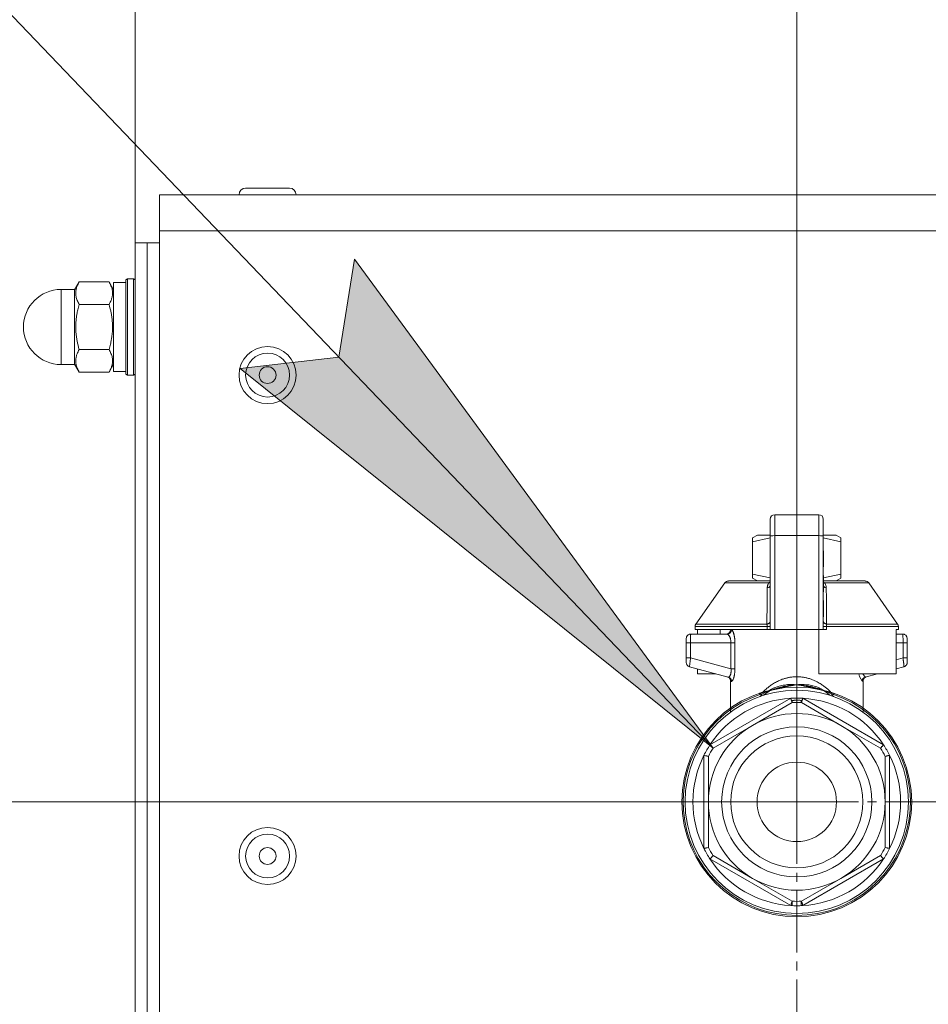
# Model space of a CAD drawing. Units: millimetres. Extents: x 0 to 8733, y -3 to 5940.
# Drawn here: x 3850 to 4001, y 4967 to 5131 of the extents above; entities that cross this region are included whole.
import ezdxf

# ---------------------------------------------------------------- set-up
doc = ezdxf.new("R2010")
doc.units = ezdxf.units.MM
doc.linetypes.add('K5LT_AXLED', pattern=[14.775, 10.275, -1.5, 1.5, -1.5])
doc.linetypes.add('K5LT_THIN', pattern=[0])
for name, color, linetype, true_color in [('DIM', 6, 'Continuous', 0xff00ff), ('FOR', 7, 'Continuous', 0xffffff), ('OSI', 2, 'Continuous', 0xffff00), ('R', 1, 'Continuous', 0xff0000), ('WELDING', 7, 'Continuous', 0xffffff)]:
    doc.layers.add(name, color=color, linetype=linetype, true_color=true_color)

msp = doc.modelspace()

# ---------------------------------------------------------------- hatches: boundary and pattern name
at = {"layer": 'FOR'}
msp.add_hatch(color=7, dxfattribs=at).paths.add_polyline_path([(3964.83, 5009.9), (3905.2, 5091.25), (3902.6, 5074.92), (3886.18, 5073.04)])

# ---------------------------------------------------------------- linework, layer by layer
at = {"layer": 'DIM', "color": 7, "linetype": 'K5LT_THIN', "lineweight": 18}
for p, q in [((3868.74, 5093.96), (3868.74, 5449.96)), ((3978.74, 5000.96), (3978.74, 5449.96)), ((3978.74, 5000.96), (3203.82, 5000.96))]:
    msp.add_line(p, q, dxfattribs=at)
at = {"layer": 'FOR', "color": 7, "linetype": 'K5LT_THIN', "lineweight": 18}
for p, q in [((3581.94, 5409.96), (3964.83, 5009.9)), ((3902.6, 5074.92), (3905.2, 5091.25)), ((3905.2, 5091.25), (3964.83, 5009.9)), ((3886.18, 5073.04), (3902.6, 5074.92)), ((3964.83, 5009.9), (3886.18, 5073.04))]:
    msp.add_line(p, q, dxfattribs=at)
at = {"layer": 'OSI', "color": 30, "linetype": 'K5LT_AXLED', "lineweight": 18, "true_color": 0xff8000}
for q in [(3978.74, 5060.07), (3919.63, 5000.96), (3978.74, 4941.85), (4037.85, 5000.96)]:
    msp.add_line((3978.74, 5000.96), q, dxfattribs=at)
at = {"layer": 'R', "color": 7, "linetype": 'K5LT_THIN', "lineweight": 18}
for p, q in [((3894.39, 5103.06), (3887.09, 5103.06)), ((3872.74, 5101.96), (4552.74, 5101.96)), ((3872.74, 5101.96), (3872.74, 5095.96)), ((3872.74, 5095.96), (3872.74, 4801.96)), ((3872.74, 5095.96), (4552.74, 5095.96)), ((3868.74, 5093.96), (3868.74, 4805.96)), ((3868.74, 5093.96), (3870.74, 5093.96)), ((3870.74, 5093.96), (3870.74, 4805.96)), ((3870.74, 4805.96), (3870.74, 5093.96)), ((3872.74, 5093.96), (3870.74, 5093.96)), ((3858.64, 5086.13), (3859.41, 5087.46)), ((3864.38, 5087.46), (3859.41, 5087.46)), ((3865.14, 5086.13), (3864.38, 5087.46)), ((3865.14, 5087.36), (3865.14, 5072.56)), ((3865.14, 5087.36), (3867.14, 5087.36)), ((3867.44, 5087.96), (3867.14, 5087.79)), ((3867.14, 5087.79), (3867.14, 5079.96)), ((3867.44, 5087.96), (3868.44, 5087.96)), ((3867.44, 5087.96), (3867.44, 5079.96)), ((3868.44, 5087.96), (3868.74, 5087.79)), ((3868.44, 5087.96), (3868.44, 5079.96)), ((3858.64, 5086.21), (3856.39, 5086.21)), ((3856.39, 5073.71), (3856.39, 5086.21)), ((3858.64, 5073.71), (3858.64, 5086.21)), ((3864.38, 5083.71), (3859.41, 5083.71)), ((3867.14, 5079.96), (3867.14, 5072.13)), ((3867.44, 5079.96), (3867.44, 5071.96)), ((3868.44, 5079.96), (3868.44, 5071.96)), ((3864.38, 5076.21), (3859.41, 5076.21)), ((3858.64, 5073.71), (3856.39, 5073.71)), ((3858.64, 5073.78), (3859.41, 5072.45)), ((3865.14, 5073.78), (3864.38, 5072.45)), ((3865.14, 5072.56), (3867.14, 5072.56)), ((3864.38, 5072.45), (3859.41, 5072.45)), ((3867.44, 5071.96), (3867.14, 5072.13)), ((3867.44, 5071.96), (3868.44, 5071.96)), ((3868.44, 5071.96), (3868.74, 5072.13)), ((3974.33, 5045.21), (3974.33, 5048)), ((3975.07, 5048.73), (3982.42, 5048.73)), ((3975.07, 5048.73), (3975.07, 5045.25)), ((3982.42, 5048.73), (3982.42, 5045.25)), ((3983.15, 5048), (3983.15, 5045.21)), ((3974.33, 5047.78), (3974.33, 5046.53)), ((3971.39, 5044.89), (3972.2, 5045.35)), ((3971.39, 5044.23), (3971.39, 5044.89)), ((3974.33, 5045.35), (3972.2, 5045.35)), ((3974.33, 5045.21), (3974.33, 5029.62)), ((3982.42, 5045.25), (3975.07, 5045.25)), ((3975.07, 5045.25), (3975.07, 5029.62)), ((3982.42, 5045.25), (3982.42, 5029.62)), ((3985.29, 5045.35), (3983.15, 5045.35)), ((3983.15, 5029.62), (3983.15, 5045.21)), ((3986.09, 5044.89), (3985.29, 5045.35)), ((3986.09, 5044.23), (3986.09, 5044.89)), ((3971.39, 5044.23), (3971.39, 5038.83)), ((3986.09, 5044.23), (3986.09, 5038.83)), ((3983.17, 5042.71), (3983.15, 5042.71)), ((3983.17, 5042.51), (3983.15, 5042.51)), ((3983.17, 5042.08), (3983.15, 5042.08)), ((3983.17, 5042.04), (3983.15, 5042.04)), ((3983.17, 5042.51), (3983.17, 5042.71)), ((3983.17, 5042.08), (3983.17, 5042.51)), ((3983.17, 5042.04), (3983.17, 5042.08)), ((3983.17, 5040.12), (3983.17, 5042.04)), ((3983.17, 5040.12), (3983.15, 5040.12)), ((3983.17, 5040.08), (3983.15, 5040.08)), ((3983.17, 5040.08), (3983.17, 5040.12)), ((3971.39, 5038.83), (3971.39, 5038.18)), ((3971.39, 5038.18), (3972.2, 5037.71)), ((3974.32, 5038.44), (3974.33, 5038.44)), ((3974.32, 5038.41), (3974.32, 5038.44)), ((3974.32, 5038.41), (3974.33, 5038.41)), ((3974.32, 5037.67), (3974.32, 5038.41)), ((3983.17, 5038.61), (3983.15, 5038.61)), ((3983.17, 5037.72), (3983.17, 5038.61)), ((3986.09, 5038.18), (3985.29, 5037.71)), ((3986.09, 5038.83), (3986.09, 5038.18)), ((3961.97, 5030.55), (3966.76, 5037.4)), ((3967.37, 5037.71), (3974.32, 5037.71)), ((3974.32, 5036.57), (3974.32, 5037.67)), ((3974.32, 5037.67), (3974.33, 5037.67)), ((3974.32, 5036.06), (3974.32, 5036.57)), ((3974.32, 5036.57), (3974.33, 5036.57)), ((3983.17, 5037.72), (3983.15, 5037.72)), ((3983.17, 5036.85), (3983.15, 5036.85)), ((3983.17, 5036.6), (3983.15, 5036.6)), ((3983.17, 5036.57), (3983.15, 5036.57)), ((3983.17, 5036.85), (3983.17, 5037.72)), ((3983.17, 5037.71), (3990.12, 5037.71)), ((3983.17, 5036.6), (3983.17, 5036.85)), ((3983.17, 5036.57), (3983.17, 5036.6)), ((3983.17, 5035.91), (3983.17, 5036.57)), ((3995.52, 5030.55), (3990.72, 5037.4)), ((3974.32, 5036.06), (3974.33, 5036.06)), ((3974.32, 5035.75), (3974.32, 5036.06)), ((3974.32, 5035.75), (3974.33, 5035.75)), ((3974.32, 5035.71), (3974.32, 5035.75)), ((3974.32, 5035.71), (3974.33, 5035.71)), ((3983.17, 5035.91), (3983.15, 5035.91)), ((3974.33, 5034.24), (3974.32, 5034.24)), ((3974.32, 5034.24), (3974.32, 5033.58)), ((3974.32, 5033.58), (3974.32, 5033.56)), ((3974.32, 5033.58), (3974.33, 5033.58)), ((3974.32, 5033.56), (3974.33, 5033.56)), ((3974.32, 5033.56), (3974.32, 5033.3)), ((3974.32, 5033.3), (3974.32, 5032.45)), ((3974.32, 5033.3), (3974.33, 5033.3)), ((3983.15, 5034.48), (3983.17, 5034.48)), ((3983.17, 5034.44), (3983.15, 5034.44)), ((3983.17, 5034.44), (3983.17, 5034.48)), ((3983.17, 5031.79), (3983.17, 5034.44)), ((3974.32, 5032.45), (3974.32, 5031.54)), ((3974.32, 5032.45), (3974.33, 5032.45)), ((3983.17, 5031.79), (3983.15, 5031.79)), ((3983.17, 5031.75), (3983.15, 5031.75)), ((3983.17, 5031.75), (3983.17, 5031.79)), ((3973.81, 5030.13), (3961.84, 5030.13)), ((3961.84, 5030.13), (3961.84, 5029.62)), ((3961.97, 5030.55), (3973.78, 5030.55)), ((3974.33, 5030.13), (3973.81, 5030.13)), ((3973.81, 5029.62), (3973.81, 5030.13)), ((3974.32, 5031.54), (3974.33, 5031.54)), ((3983.67, 5030.13), (3983.15, 5030.13)), ((3995.65, 5030.13), (3983.67, 5030.13)), ((3983.67, 5030.13), (3983.67, 5029.62)), ((3983.71, 5030.55), (3995.52, 5030.55)), ((3995.65, 5030.13), (3995.65, 5029.62)), ((3967.16, 5028.89), (3961.1, 5028.89)), ((3973.81, 5029.62), (3961.84, 5029.62)), ((3962.24, 5029.62), (3962.24, 5028.89)), ((3966.03, 5029.62), (3966.03, 5028.89)), ((3974.33, 5029.62), (3973.81, 5029.62)), ((3975.07, 5029.62), (3974.33, 5029.62)), ((3982.42, 5029.62), (3975.07, 5029.62)), ((3983.15, 5029.62), (3982.42, 5029.62)), ((3982.42, 5022.27), (3982.42, 5029.62)), ((3983.67, 5029.62), (3983.15, 5029.62)), ((3995.65, 5029.62), (3995.25, 5029.62)), ((3995.25, 5029.62), (3995.25, 5022.27)), ((3996.38, 5028.89), (3995.25, 5028.89)), ((3960.37, 5028.15), (3960.37, 5027.42)), ((3960.37, 5027.97), (3960.37, 5028.05)), ((3960.37, 5027.42), (3960.37, 5024.92)), ((3960.37, 5027.42), (3961.08, 5027.42)), ((3961.08, 5027.42), (3967.8, 5027.42)), ((3961.08, 5027.42), (3961.08, 5024.92)), ((3967.8, 5027.42), (3967.8, 5023.11)), ((3967.8, 5027.42), (3968.46, 5027.42)), ((3968.46, 5027.42), (3968.46, 5023.11)), ((3996.41, 5027.42), (3995.25, 5027.42)), ((3996.41, 5024.92), (3996.41, 5027.42)), ((3997.12, 5027.42), (3996.41, 5027.42)), ((3997.12, 5027.42), (3997.12, 5028.15)), ((3997.12, 5027.97), (3997.12, 5028.05)), ((3997.12, 5027.91), (3997.12, 5027.76)), ((3997.12, 5024.92), (3997.12, 5027.42)), ((3960.37, 5024.92), (3961.08, 5024.92)), ((3960.37, 5024.92), (3960.37, 5024.16)), ((3960.91, 5023.45), (3960.91, 5023.45)), ((3960.91, 5023.45), (3967.35, 5021.73)), ((3961.08, 5024.92), (3967.8, 5023.11)), ((3996.41, 5024.92), (3995.25, 5024.6)), ((3996.57, 5023.45), (3995.25, 5023.1)), ((3997.12, 5024.92), (3996.41, 5024.92)), ((3997.12, 5024.16), (3997.12, 5024.92)), ((3962.24, 5023.1), (3962.24, 5022.27)), ((3962.24, 5022.27), (3965.31, 5022.27)), ((3967.8, 5023.11), (3968.46, 5023.11)), ((3978.74, 5021.78), (3978.74, 5020.44)), ((3995.25, 5022.27), (3982.42, 5022.27)), ((3992.18, 5022.27), (3990.14, 5021.73)), ((3967.72, 5015.9), (3967.72, 5021.06)), ((3978.74, 5020.44), (3978.74, 5020.07)), ((3989.77, 5015.9), (3989.77, 5021.06)), ((3972.53, 5018.97), (3972.51, 5019.03)), ((3972.53, 5018.97), (3972.58, 5018.82)), ((3984.96, 5018.97), (3984.9, 5018.82)), ((3984.97, 5019.03), (3984.96, 5018.97)), ((3964.31, 5010.45), (3977.74, 5018.2)), ((3971.39, 5013.69), (3977.96, 5017.48)), ((3977.96, 5017.48), (3977.89, 5017.69)), ((3979.6, 5017.69), (3979.53, 5017.48)), ((3979.53, 5017.48), (3986.09, 5013.69)), ((3979.75, 5018.2), (3993.18, 5010.45)), ((3964.83, 5009.9), (3971.39, 5013.69)), ((3986.09, 5013.69), (3992.66, 5009.9)), ((3963.31, 4993.21), (3963.31, 5008.71)), ((3964.68, 5010.06), (3964.83, 5009.9)), ((3992.66, 5009.9), (3992.81, 5010.06)), ((3994.18, 5008.71), (3994.18, 4993.21)), ((3964.04, 5008.54), (3963.83, 5008.59)), ((3964.04, 5000.96), (3964.04, 5008.54)), ((3993.66, 5008.59), (3993.44, 5008.54)), ((3993.44, 5008.54), (3993.44, 5000.96)), ((3964.04, 4993.38), (3964.04, 5000.96)), ((3993.44, 5000.96), (3993.44, 4993.38)), ((3963.83, 4993.33), (3964.04, 4993.38)), ((3993.44, 4993.38), (3993.66, 4993.33)), ((3977.74, 4983.72), (3964.31, 4991.47)), ((3964.83, 4992.02), (3964.68, 4991.86)), ((3971.39, 4988.23), (3964.83, 4992.02)), ((3993.18, 4991.47), (3979.75, 4983.72)), ((3992.66, 4992.02), (3986.09, 4988.23)), ((3992.81, 4991.86), (3992.66, 4992.02)), ((3977.96, 4984.44), (3971.39, 4988.23)), ((3986.09, 4988.23), (3979.53, 4984.44)), ((3977.89, 4984.23), (3977.96, 4984.44)), ((3979.53, 4984.44), (3979.6, 4984.23))]:
    msp.add_line(p, q, dxfattribs=at)
for centre, radius in [((3890.74, 5071.96), 4.75), ((3890.74, 5071.96), 3.65), ((3890.74, 5071.96), 1.4), ((3978.74, 5000.96), 12.49), ((3978.74, 5000.96), 10.99), ((3978.74, 5000.96), 6.61), ((3890.74, 4991.96), 4.75), ((3890.74, 4991.96), 3.65), ((3890.74, 4991.96), 1.4)]:
    msp.add_circle(centre, radius, dxfattribs=at)
for centre, radius, start, end in [((3887.09, 5101.96), 1.1, 90, 180), ((3894.39, 5101.96), 1.1, 0, 90), ((3856.39, 5079.96), 6.25, 90, 180), ((3856.39, 5079.96), 6.25, 180, 270), ((3975.07, 5048), 0.735, 90, 180), ((3982.42, 5048), 0.735, 0, 90), ((3967.37, 5036.97), 0.735, 90, 145.008), ((3990.12, 5036.97), 0.735, 34.992, 90), ((3962.57, 5030.13), 0.735, 145.008, 180), ((3994.91, 5030.13), 0.735, 0, 34.992), ((3961.1, 5028.15), 0.735, 135.9111, 180), ((3961.1, 5028.15), 0.735, 90, 135.9111), ((3966.98, 5029.62), 0.735, 270, 0), ((3996.38, 5028.15), 0.735, 0, 90), ((3961.1, 5024.16), 0.735, 180, 216.7136), ((3961.1, 5024.16), 0.735, 216.7136, 255), ((3996.38, 5024.16), 0.735, 285, 323.2866), ((3996.38, 5024.16), 0.735, 323.2866, 0), ((3978.74, 5000.96), 19.11, 90, 270), ((3978.74, 5000.96), 18.89, 109.0286, 70.9714), ((3978.74, 5000.96), 18.57, 90, 270), ((3978.74, 5000.96), 19.11, 270, 90), ((3978.74, 5000.96), 18.57, 270, 90), ((3978.74, 5000.96), 17.27, 93.3313, 146.6687), ((3978.74, 5000.96), 17.27, 90, 93.3313), ((3978.74, 5000.96), 16.54, 87.266, 92.734), ((3978.74, 5000.96), 17.27, 86.6687, 90), ((3978.74, 5000.96), 17.27, 33.3313, 86.6687), ((3978.74, 5000.96), 14.7, 60, 120), ((3978.74, 5000.96), 14.7, 120, 180), ((3978.74, 5000.96), 14.7, 0, 60), ((3978.74, 5000.96), 17.27, 146.6687, 153.3313), ((3978.74, 5000.96), 17.27, 26.6687, 33.3313), ((3978.74, 5000.96), 17.27, 153.3313, 206.6687), ((3978.74, 5000.96), 16.54, 147.266, 152.734), ((3978.74, 5000.96), 16.54, 27.266, 32.734), ((3978.74, 5000.96), 17.27, 333.3313, 26.6687), ((3978.74, 5000.96), 14.7, 180, 240), ((3978.74, 5000.96), 14.7, 300, 0), ((3978.74, 5000.96), 17.27, 206.6687, 213.3313), ((3978.74, 5000.96), 16.54, 207.266, 212.734), ((3978.74, 5000.96), 16.54, 327.266, 332.734), ((3978.74, 5000.96), 17.27, 326.6687, 333.3313), ((3978.74, 5000.96), 17.27, 213.3313, 266.6687), ((3978.74, 5000.96), 17.27, 273.3313, 326.6687), ((3978.74, 5000.96), 14.7, 240, 300), ((3978.74, 5000.96), 16.54, 267.266, 272.734), ((3978.74, 5000.96), 17.27, 266.6687, 270), ((3978.74, 5000.96), 17.27, 270, 273.3313)]:
    msp.add_arc(centre, radius, start, end, dxfattribs=at)
for centre, major_axis, ratio, start_param, end_param in [((3975.07, 5045.21), (-0.735, 0), 0.052336, 4.712389, 6.283185), ((3982.42, 5045.21), (0.735, 0), 0.052336, 0, 1.570796), ((3967.16, 5029.62), (0, 0.735), 0.985178, 3.141593, 4.712389)]:
    msp.add_ellipse(centre, major_axis=major_axis, ratio=ratio, start_param=start_param, end_param=end_param, dxfattribs=at)
at = {"layer": 'WELDING', "color": 7, "linetype": 'K5LT_THIN', "lineweight": 18}
for p, q in [((3974.33, 5044.86), (3971.39, 5044.23)), ((3986.09, 5044.23), (3983.15, 5044.86)), ((3974.32, 5038.21), (3971.39, 5038.83)), ((3986.09, 5038.83), (3983.17, 5038.21)), ((3974.1, 5037.4), (3966.76, 5037.4)), ((3973.83, 5036.55), (3974.08, 5036.64)), ((3974.08, 5036.64), (3974.2, 5036.72)), ((3974.1, 5037.4), (3974.32, 5037.55)), ((3974.32, 5037.35), (3974.1, 5037.4)), ((3974.2, 5036.72), (3974.21, 5036.73)), ((3974.2, 5036.72), (3974.2, 5036.72)), ((3974.21, 5036.73), (3974.23, 5036.74)), ((3974.23, 5036.74), (3974.26, 5036.78)), ((3974.26, 5036.78), (3974.3, 5036.85)), ((3974.3, 5036.85), (3974.32, 5036.89)), ((3983.17, 5037.54), (3983.39, 5037.4)), ((3983.39, 5037.4), (3983.17, 5037.35)), ((3983.18, 5036.85), (3983.17, 5036.89)), ((3983.23, 5036.78), (3983.18, 5036.85)), ((3983.26, 5036.74), (3983.23, 5036.78)), ((3983.28, 5036.73), (3983.26, 5036.74)), ((3983.29, 5036.72), (3983.28, 5036.73)), ((3983.41, 5036.64), (3983.29, 5036.72)), ((3983.29, 5036.72), (3983.29, 5036.72)), ((3983.39, 5037.4), (3990.72, 5037.4)), ((3983.65, 5036.55), (3983.41, 5036.64)), ((3996.38, 5028.89), (3996.38, 5028.89)), ((3996.52, 5028.88), (3996.67, 5028.83)), ((3997.06, 5028.44), (3996.91, 5028.67)), ((3997.06, 5028.44), (3996.91, 5028.67)), ((3997.07, 5028.42), (3997.06, 5028.44)), ((3960.37, 5028.06), (3960.37, 5028.05)), ((3960.37, 5027.97), (3960.37, 5027.97)), ((3960.91, 5023.45), (3960.68, 5023.56)), ((3960.91, 5023.45), (3960.91, 5023.45)), ((3967.18, 5021.77), (3967.5, 5021.58)), ((3989.18, 5021.8), (3989.09, 5022.27)), ((3989.6, 5021.02), (3989.18, 5021.8)), ((3990.14, 5021.73), (3989.73, 5022.27)), ((3990.31, 5021.77), (3989.99, 5021.58)), ((3967.5, 5021.58), (3967.57, 5021.51)), ((3967.57, 5021.51), (3967.58, 5021.5)), ((3967.58, 5021.5), (3967.59, 5021.48)), ((3967.59, 5021.48), (3967.61, 5021.45)), ((3967.61, 5021.45), (3967.65, 5021.38)), ((3967.65, 5021.38), (3967.7, 5021.23)), ((3967.7, 5021.23), (3967.72, 5021.06)), ((3975.65, 5020.17), (3974.97, 5019.91)), ((3976.21, 5020.31), (3975.65, 5020.17)), ((3976.68, 5020.2), (3976.11, 5020.06)), ((3976.47, 5020.37), (3976.21, 5020.31)), ((3976.6, 5020.39), (3976.47, 5020.37)), ((3976.66, 5020.4), (3976.6, 5020.39)), ((3976.69, 5020.4), (3976.66, 5020.4)), ((3977.13, 5020.29), (3976.68, 5020.2)), ((3977.18, 5020.47), (3976.69, 5020.4)), ((3977.24, 5020.18), (3976.76, 5020.08)), ((3977.35, 5020.33), (3977.13, 5020.29)), ((3977.55, 5020.49), (3977.18, 5020.47)), ((3977.58, 5020.25), (3977.24, 5020.18)), ((3977.45, 5020.34), (3977.35, 5020.33)), ((3977.5, 5020.35), (3977.45, 5020.34)), ((3977.53, 5020.35), (3977.5, 5020.35)), ((3977.9, 5020.4), (3977.53, 5020.35)), ((3977.72, 5020.49), (3977.55, 5020.49)), ((3977.74, 5020.28), (3977.58, 5020.25)), ((3977.8, 5020.49), (3977.72, 5020.49)), ((3977.82, 5020.3), (3977.74, 5020.28)), ((3977.84, 5020.49), (3977.8, 5020.49)), ((3977.86, 5020.3), (3977.82, 5020.3)), ((3977.86, 5020.49), (3977.84, 5020.49)), ((3977.93, 5020.49), (3977.86, 5020.49)), ((3977.88, 5020.31), (3977.86, 5020.3)), ((3978.12, 5020.35), (3977.88, 5020.31)), ((3978.74, 5020.44), (3977.9, 5020.4)), ((3978.31, 5020.48), (3977.93, 5020.49)), ((3978.38, 5020.39), (3978.12, 5020.35)), ((3978.57, 5020.46), (3978.31, 5020.48)), ((3978.58, 5020.42), (3978.38, 5020.39)), ((3978.74, 5020.44), (3978.57, 5020.46)), ((3978.74, 5020.44), (3978.58, 5020.42)), ((3979.04, 5020.47), (3978.74, 5020.44)), ((3978.81, 5020.43), (3978.74, 5020.44)), ((3978.93, 5020.44), (3978.74, 5020.44)), ((3979.04, 5020.4), (3978.81, 5020.43)), ((3979.44, 5020.41), (3978.93, 5020.44)), ((3979.33, 5020.49), (3979.04, 5020.47)), ((3979.32, 5020.36), (3979.04, 5020.4)), ((3979.46, 5020.33), (3979.32, 5020.36)), ((3979.48, 5020.49), (3979.33, 5020.49)), ((3979.7, 5020.39), (3979.44, 5020.41)), ((3979.54, 5020.32), (3979.46, 5020.33)), ((3979.55, 5020.49), (3979.48, 5020.49)), ((3979.57, 5020.31), (3979.54, 5020.32)), ((3979.59, 5020.49), (3979.55, 5020.49)), ((3979.59, 5020.31), (3979.57, 5020.31)), ((3979.61, 5020.49), (3979.59, 5020.49)), ((3979.63, 5020.3), (3979.59, 5020.31)), ((3979.99, 5020.49), (3979.61, 5020.49)), ((3979.97, 5020.24), (3979.63, 5020.3)), ((3979.83, 5020.37), (3979.7, 5020.39)), ((3979.89, 5020.36), (3979.83, 5020.37)), ((3979.93, 5020.36), (3979.89, 5020.36)), ((3979.94, 5020.35), (3979.93, 5020.36)), ((3980.45, 5020.27), (3979.94, 5020.35)), ((3980.32, 5020.17), (3979.97, 5020.24)), ((3980.36, 5020.46), (3979.99, 5020.49)), ((3980.52, 5020.13), (3980.32, 5020.17)), ((3980.57, 5020.44), (3980.36, 5020.46)), ((3980.89, 5020.18), (3980.45, 5020.27)), ((3980.62, 5020.1), (3980.52, 5020.13)), ((3980.68, 5020.42), (3980.57, 5020.44)), ((3980.74, 5020.41), (3980.68, 5020.42)), ((3980.77, 5020.41), (3980.74, 5020.41)), ((3980.95, 5020.38), (3980.77, 5020.41)), ((3981.13, 5020.13), (3980.89, 5020.18)), ((3981.64, 5020.22), (3980.95, 5020.38)), ((3981.25, 5020.1), (3981.13, 5020.13)), ((3982.07, 5020.09), (3981.64, 5020.22)), ((3989.79, 5021.23), (3989.77, 5021.06)), ((3989.84, 5021.38), (3989.79, 5021.23)), ((3989.88, 5021.45), (3989.84, 5021.38)), ((3989.9, 5021.48), (3989.88, 5021.45)), ((3989.91, 5021.5), (3989.9, 5021.48)), ((3989.92, 5021.51), (3989.91, 5021.5)), ((3989.99, 5021.58), (3989.92, 5021.51)), ((3973.55, 5019.29), (3972.53, 5018.97)), ((3972.72, 5018.56), (3972.66, 5018.5)), ((3974.08, 5019.41), (3972.92, 5018.86)), ((3973.23, 5018.69), (3974.15, 5019.39)), ((3974.96, 5019.66), (3973.55, 5019.29)), ((3973.84, 5019.33), (3973.84, 5019.33)), ((3973.85, 5019.33), (3973.84, 5019.33)), ((3975.01, 5019.67), (3973.85, 5019.33)), ((3974.11, 5019.42), (3974.1, 5019.41)), ((3974.56, 5019.7), (3974.11, 5019.42)), ((3974.15, 5019.39), (3974.32, 5019.48)), ((3974.59, 5019.6), (3974.45, 5019.55)), ((3974.78, 5019.82), (3974.56, 5019.7)), ((3974.81, 5019.68), (3974.59, 5019.6)), ((3974.89, 5019.87), (3974.78, 5019.82)), ((3974.98, 5019.73), (3974.81, 5019.68)), ((3974.95, 5019.9), (3974.89, 5019.87)), ((3974.97, 5019.91), (3974.95, 5019.9)), ((3975.13, 5019.78), (3974.98, 5019.73)), ((3975.73, 5019.84), (3975.06, 5019.68)), ((3975.31, 5019.84), (3975.13, 5019.78)), ((3975.6, 5019.92), (3975.31, 5019.84)), ((3975.87, 5020), (3975.6, 5019.92)), ((3975.62, 5019.81), (3975.64, 5019.82)), ((3976.3, 5019.97), (3975.73, 5019.84)), ((3975.77, 5019.84), (3976.47, 5019.93)), ((3976.01, 5020.04), (3975.87, 5020)), ((3976.08, 5020.05), (3976.01, 5020.04)), ((3976.11, 5020.06), (3976.08, 5020.05)), ((3976.55, 5020.03), (3976.3, 5019.97)), ((3976.47, 5019.93), (3976.47, 5019.93)), ((3976.47, 5019.93), (3976.47, 5019.93)), ((3976.47, 5019.93), (3976.47, 5019.93)), ((3976.47, 5019.93), (3976.47, 5019.93)), ((3976.47, 5019.93), (3976.47, 5019.93)), ((3976.67, 5020.06), (3976.55, 5020.03)), ((3976.73, 5020.07), (3976.67, 5020.06)), ((3976.76, 5020.08), (3976.73, 5020.07)), ((3980.68, 5020.09), (3980.62, 5020.1)), ((3980.71, 5020.09), (3980.68, 5020.09)), ((3982.43, 5019.68), (3980.71, 5020.09)), ((3981.03, 5019.93), (3981.02, 5019.93)), ((3981.02, 5019.93), (3981.02, 5019.93)), ((3981.72, 5019.84), (3981.03, 5019.93)), ((3981.31, 5020.08), (3981.25, 5020.1)), ((3981.35, 5020.07), (3981.31, 5020.08)), ((3981.67, 5019.98), (3981.35, 5020.07)), ((3981.94, 5019.91), (3981.67, 5019.98)), ((3981.86, 5019.81), (3981.85, 5019.82)), ((3982.13, 5019.85), (3981.94, 5019.91)), ((3982.29, 5020), (3982.07, 5020.09)), ((3982.28, 5019.8), (3982.13, 5019.85)), ((3982.44, 5019.75), (3982.28, 5019.8)), ((3982.4, 5019.96), (3982.29, 5020)), ((3982.46, 5019.94), (3982.4, 5019.96)), ((3982.66, 5019.68), (3982.44, 5019.75)), ((3982.49, 5019.92), (3982.46, 5019.94)), ((3983.64, 5019.33), (3982.48, 5019.67)), ((3983.39, 5019.41), (3982.49, 5019.92)), ((3982.86, 5019.57), (3982.53, 5019.66)), ((3983.03, 5019.55), (3982.66, 5019.68)), ((3984.96, 5018.97), (3982.86, 5019.57)), ((3983.45, 5019.33), (3983.17, 5019.48)), ((3984.57, 5018.86), (3983.41, 5019.41)), ((3984.26, 5018.69), (3983.45, 5019.33)), ((3983.64, 5019.33), (3983.64, 5019.33)), ((3984.83, 5018.5), (3984.77, 5018.56)), ((3977.99, 5017.85), (3977.85, 5017.83)), ((3977.99, 5017.77), (3977.99, 5017.85)), ((3978, 5017.67), (3977.99, 5017.77)), ((3978, 5017.48), (3978, 5017.67)), ((3979.49, 5017.67), (3979.5, 5017.77)), ((3979.49, 5017.48), (3979.49, 5017.67)), ((3979.5, 5017.77), (3979.5, 5017.85)), ((3979.5, 4984.44), (3979.5, 4983.7))]:
    msp.add_line(p, q, dxfattribs=at)
for centre, radius, start, end in [((3968.97, 5025.08), 4.21, 252.775, 255.1366), ((3988.97, 5023.53), 2.59, 284.1231, 287.9651), ((3979.42, 5016.45), 1.39, 80.948, 86.6607), ((4328.78, 4984.08), 350.8, 179.9418, 180.062)]:
    msp.add_arc(centre, radius, start, end, dxfattribs=at)
for points, knots in [([(3859.41, 5087.46), (3859.27, 5087.23), (3859.12, 5086.91), (3858.97, 5086.49), (3858.9, 5086.25), (3858.86, 5086), (3858.83, 5085.77), (3858.83, 5085.54), (3858.84, 5085.29), (3858.88, 5085.02), (3858.96, 5084.69), (3859.12, 5084.26), (3859.29, 5083.92), (3859.41, 5083.71)], [0, 0, 0, 0, 2.750356, 3.588044, 4.637308, 5.492849, 6.359079, 7.188001, 7.964308, 9.085494, 10.187714, 11.611112, 14, 14, 14, 14]), ([(3864.38, 5083.71), (3864.51, 5083.95), (3864.67, 5084.27), (3864.82, 5084.68), (3864.88, 5084.93), (3864.93, 5085.18), (3864.95, 5085.41), (3864.96, 5085.63), (3864.95, 5085.88), (3864.91, 5086.15), (3864.82, 5086.48), (3864.67, 5086.92), (3864.5, 5087.26), (3864.38, 5087.46)], [0, 0, 0, 0, 2.750356, 3.588044, 4.637308, 5.492849, 6.359079, 7.188001, 7.964308, 9.085494, 10.187714, 11.611112, 14, 14, 14, 14]), ([(3859.41, 5083.71), (3859.33, 5083.42), (3859.22, 5082.99), (3859.08, 5082.36), (3858.98, 5081.83), (3858.9, 5081.28), (3858.86, 5080.78), (3858.83, 5080.31), (3858.83, 5079.87), (3858.84, 5079.44), (3858.87, 5078.96), (3858.94, 5078.37), (3859.09, 5077.42), (3859.27, 5076.68), (3859.41, 5076.21)], [0, 0, 0, 0, 1.792921, 2.606895, 3.844333, 4.968544, 5.885196, 6.813299, 7.701429, 8.533187, 9.335775, 10.524184, 12.063388, 15, 15, 15, 15]), ([(3864.38, 5076.21), (3864.46, 5076.5), (3864.57, 5076.93), (3864.71, 5077.56), (3864.81, 5078.09), (3864.88, 5078.64), (3864.93, 5079.14), (3864.95, 5079.6), (3864.96, 5080.05), (3864.95, 5080.48), (3864.92, 5080.96), (3864.85, 5081.55), (3864.7, 5082.5), (3864.51, 5083.24), (3864.38, 5083.71)], [0, 0, 0, 0, 1.792921, 2.606895, 3.844333, 4.968544, 5.885196, 6.813299, 7.701429, 8.533187, 9.335775, 10.524184, 12.063388, 15, 15, 15, 15]), ([(3859.41, 5076.21), (3859.27, 5075.97), (3859.12, 5075.65), (3858.97, 5075.24), (3858.9, 5074.99), (3858.86, 5074.74), (3858.83, 5074.51), (3858.83, 5074.28), (3858.84, 5074.04), (3858.88, 5073.76), (3858.96, 5073.44), (3859.12, 5073), (3859.29, 5072.66), (3859.41, 5072.45)], [0, 0, 0, 0, 2.750356, 3.588044, 4.637308, 5.492849, 6.359079, 7.188001, 7.964308, 9.085494, 10.187714, 11.611112, 14, 14, 14, 14]), ([(3864.38, 5072.45), (3864.51, 5072.69), (3864.67, 5073.01), (3864.82, 5073.42), (3864.88, 5073.67), (3864.93, 5073.92), (3864.95, 5074.15), (3864.96, 5074.38), (3864.95, 5074.62), (3864.91, 5074.9), (3864.82, 5075.22), (3864.67, 5075.66), (3864.5, 5076), (3864.38, 5076.21)], [0, 0, 0, 0, 2.750356, 3.588044, 4.637308, 5.492849, 6.359079, 7.188001, 7.964308, 9.085494, 10.187714, 11.611112, 14, 14, 14, 14]), ([(3974.1, 5037.4), (3974.05, 5037.33), (3973.99, 5037.21), (3973.92, 5037.06), (3973.89, 5036.93), (3973.86, 5036.84), (3973.85, 5036.74), (3973.84, 5036.65), (3973.84, 5036.59), (3973.83, 5036.55)], [0, 0, 0, 0, 2.395239, 4.274993, 5.567834, 6.639667, 7.701661, 8.821772, 10, 10, 10, 10]), ([(3983.65, 5036.55), (3983.65, 5036.62), (3983.64, 5036.75), (3983.6, 5036.94), (3983.55, 5037.11), (3983.47, 5037.26), (3983.42, 5037.35), (3983.39, 5037.4)], [0, 0, 0, 0, 1.979686, 3.687417, 5.341244, 6.773813, 8, 8, 8, 8]), ([(3983.71, 5030.55), (3983.71, 5030.98), (3983.7, 5031.81), (3983.69, 5033.05), (3983.68, 5034.62), (3983.66, 5035.79), (3983.65, 5036.55)], [0, 0, 0, 0, 1.507678, 2.873611, 4.329758, 7, 7, 7, 7]), ([(3974.33, 5030.97), (3974.33, 5030.93), (3974.31, 5030.84), (3974.24, 5030.75), (3974.15, 5030.68), (3974.04, 5030.62), (3973.92, 5030.58), (3973.83, 5030.56), (3973.78, 5030.55)], [0, 0, 0, 0, 2.13608, 3.773885, 4.992751, 6.264797, 7.626991, 9, 9, 9, 9]), ([(3973.81, 5030.13), (3973.81, 5030.17), (3973.81, 5030.25), (3973.8, 5030.36), (3973.79, 5030.46), (3973.78, 5030.52), (3973.78, 5030.55)], [0, 0, 0, 0, 1.931028, 3.622937, 5.232888, 7, 7, 7, 7]), ([(3983.15, 5030.97), (3983.15, 5030.93), (3983.18, 5030.84), (3983.25, 5030.75), (3983.34, 5030.68), (3983.45, 5030.62), (3983.57, 5030.58), (3983.66, 5030.56), (3983.71, 5030.55)], [0, 0, 0, 0, 2.136512, 3.774603, 4.993778, 6.266246, 7.628155, 9, 9, 9, 9]), ([(3983.71, 5030.55), (3983.71, 5030.52), (3983.69, 5030.45), (3983.68, 5030.35), (3983.68, 5030.24), (3983.68, 5030.17), (3983.67, 5030.13)], [0, 0, 0, 0, 1.943011, 3.641753, 5.245993, 7, 7, 7, 7]), ([(3960.42, 5028.42), (3960.43, 5028.43), (3960.43, 5028.45), (3960.44, 5028.47), (3960.45, 5028.48), (3960.46, 5028.51), (3960.47, 5028.53), (3960.49, 5028.56), (3960.5, 5028.58), (3960.53, 5028.61), (3960.54, 5028.63), (3960.56, 5028.65), (3960.57, 5028.66), (3960.58, 5028.67)], [0, 0, 0, 0, 0.703941, 0.703941, 1.407881, 1.407881, 2.407881, 2.407881, 3.407881, 3.407881, 4.407881, 4.407881, 4.999686, 4.999686, 4.999686, 4.999686]), ([(3961.1, 5028.89), (3961.1, 5028.89), (3961.1, 5028.89), (3961.08, 5028.89), (3961.06, 5028.89), (3961.02, 5028.88), (3961, 5028.88), (3960.96, 5028.87), (3960.94, 5028.87), (3960.9, 5028.86), (3960.88, 5028.85), (3960.84, 5028.84), (3960.82, 5028.83), (3960.8, 5028.82)], [0.00018, 0.00018, 0.00018, 0.00018, 0.002521, 0.002521, 0.802521, 0.802521, 1.602521, 1.602521, 2.402521, 2.402521, 3.202521, 3.202521, 4, 4, 4, 4]), ([(3961.09, 5028.46), (3961.09, 5028.4), (3961.08, 5028.27), (3961.08, 5028), (3961.08, 5027.71), (3961.08, 5027.49), (3961.08, 5027.42)], [0, 0, 0, 0, 1.633227, 3.051323, 5.621957, 7, 7, 7, 7]), ([(3961.1, 5028.89), (3961.1, 5028.89), (3961.1, 5028.87), (3961.1, 5028.81), (3961.09, 5028.72), (3961.09, 5028.61), (3961.09, 5028.51), (3961.09, 5028.46)], [0, 0, 0, 0, 1.845225, 3.475148, 4.912649, 6.420933, 8, 8, 8, 8]), ([(3967.16, 5028.89), (3967.18, 5028.89), (3967.24, 5028.87), (3967.32, 5028.81), (3967.39, 5028.74), (3967.44, 5028.66), (3967.5, 5028.58), (3967.56, 5028.48), (3967.61, 5028.35), (3967.67, 5028.21), (3967.72, 5028.05), (3967.75, 5027.89), (3967.78, 5027.76), (3967.79, 5027.65), (3967.8, 5027.55), (3967.8, 5027.48), (3967.8, 5027.44), (3967.8, 5027.42)], [0, 0, 0, 0, 2.166132, 3.978339, 5.345502, 6.585937, 7.741111, 8.975076, 10.291451, 11.723107, 13.163591, 14.473705, 15.515114, 16.321342, 17.081766, 17.641318, 18, 18, 18, 18]), ([(3968.46, 5027.42), (3968.46, 5027.54), (3968.46, 5027.77), (3968.43, 5028.06), (3968.4, 5028.27), (3968.38, 5028.42), (3968.35, 5028.56), (3968.32, 5028.69), (3968.29, 5028.84), (3968.24, 5028.98), (3968.2, 5029.13), (3968.14, 5029.26), (3968.09, 5029.39), (3968.03, 5029.49), (3967.97, 5029.57), (3967.92, 5029.62), (3967.9, 5029.62), (3967.88, 5029.62)], [0, 0, 0, 0, 1.969916, 3.587862, 4.661574, 5.541007, 6.25779, 7.095635, 8.059153, 9.151949, 10.245208, 11.438457, 12.701053, 14.040653, 15.547691, 16.857571, 18, 18, 18, 18]), ([(3967.88, 5029.62), (3967.9, 5029.62), (3967.94, 5029.61), (3967.99, 5029.55), (3968.05, 5029.47), (3968.1, 5029.36), (3968.16, 5029.22), (3968.22, 5029.05), (3968.28, 5028.86), (3968.33, 5028.66), (3968.37, 5028.48), (3968.4, 5028.3), (3968.42, 5028.14), (3968.43, 5028.02), (3968.44, 5027.92), (3968.45, 5027.84), (3968.45, 5027.76), (3968.46, 5027.68), (3968.46, 5027.57), (3968.46, 5027.48), (3968.46, 5027.42)], [0, 0, 0, 0, 1.898827, 3.534696, 4.942123, 6.395407, 8.08868, 9.794644, 11.52342, 12.874807, 14.301562, 15.501399, 16.599766, 17.304901, 17.891165, 18.428625, 18.941435, 19.40687, 19.891096, 21, 21, 21, 21]), ([(3996.38, 5028.89), (3996.38, 5028.89), (3996.38, 5028.89), (3996.41, 5028.89), (3996.43, 5028.89), (3996.47, 5028.88), (3996.49, 5028.88), (3996.53, 5028.87), (3996.55, 5028.87), (3996.59, 5028.86), (3996.61, 5028.85), (3996.65, 5028.84), (3996.67, 5028.83), (3996.69, 5028.82)], [0.001357, 0.001357, 0.001357, 0.001357, 0.003104, 0.003104, 0.803104, 0.803104, 1.603104, 1.603104, 2.403104, 2.403104, 3.203104, 3.203104, 4, 4, 4, 4]), ([(3996.4, 5028.46), (3996.4, 5028.52), (3996.4, 5028.63), (3996.4, 5028.75), (3996.39, 5028.83), (3996.39, 5028.88), (3996.39, 5028.89), (3996.38, 5028.89)], [0, 0, 0, 0, 1.866956, 3.488032, 4.932491, 6.426329, 8, 8, 8, 8]), ([(3996.41, 5027.42), (3996.41, 5027.51), (3996.41, 5027.68), (3996.41, 5027.9), (3996.41, 5028.11), (3996.41, 5028.29), (3996.4, 5028.4), (3996.4, 5028.46)], [0, 0, 0, 0, 1.844551, 3.473902, 4.910875, 6.419575, 8, 8, 8, 8]), ([(3960.4, 5023.94), (3960.41, 5023.93), (3960.41, 5023.91), (3960.42, 5023.88), (3960.43, 5023.87), (3960.44, 5023.84), (3960.45, 5023.83), (3960.47, 5023.8), (3960.47, 5023.78), (3960.49, 5023.75), (3960.5, 5023.74), (3960.52, 5023.72)], [0, 0, 0, 0, 1.375953, 1.375953, 2.975953, 2.975953, 4.575953, 4.575953, 6.175953, 6.175953, 7.999854, 7.999854, 7.999854, 7.999854]), ([(3961.08, 5024.92), (3961.07, 5024.82), (3961.04, 5024.65), (3961.02, 5024.42), (3960.99, 5024.21), (3960.96, 5023.97), (3960.94, 5023.77), (3960.92, 5023.62), (3960.92, 5023.53), (3960.91, 5023.48), (3960.91, 5023.46), (3960.91, 5023.45), (3960.91, 5023.45)], [0, 0, 0, 0, 1.570129, 2.936906, 4.140556, 5.366717, 7.797268, 8.988169, 10.161264, 11.406091, 12.343406, 13, 13, 13, 13]), ([(3996.57, 5023.45), (3996.58, 5023.45), (3996.58, 5023.47), (3996.57, 5023.53), (3996.56, 5023.62), (3996.55, 5023.73), (3996.54, 5023.86), (3996.52, 5024.02), (3996.5, 5024.2), (3996.48, 5024.4), (3996.45, 5024.59), (3996.43, 5024.77), (3996.42, 5024.87), (3996.41, 5024.92)], [0, 0, 0, 0, 1.640217, 3.065192, 4.31845, 5.577169, 6.856176, 8.120299, 9.426525, 10.75964, 12.090408, 13.170399, 14, 14, 14, 14]), ([(3996.57, 5023.45), (3996.57, 5023.45), (3996.57, 5023.45), (3996.58, 5023.45), (3996.58, 5023.45), (3996.58, 5023.45), (3996.59, 5023.45), (3996.59, 5023.46), (3996.6, 5023.46), (3996.62, 5023.46), (3996.63, 5023.47), (3996.65, 5023.48), (3996.67, 5023.48), (3996.7, 5023.5), (3996.72, 5023.51), (3996.75, 5023.52), (3996.76, 5023.53), (3996.79, 5023.55), (3996.8, 5023.55), (3996.81, 5023.56)], [0.003508, 0.003508, 0.003508, 0.003508, 0.008818, 0.008818, 0.392222, 0.392222, 0.787383, 0.787383, 1.577706, 1.577706, 3.158351, 3.158351, 5.758351, 5.758351, 8.358351, 8.358351, 10.958351, 10.958351, 13, 13, 13, 13]), ([(3997.08, 5023.94), (3997.08, 5023.93), (3997.08, 5023.91), (3997.06, 5023.88), (3997.06, 5023.87), (3997.04, 5023.84), (3997.04, 5023.82), (3997.02, 5023.8), (3997.01, 5023.78), (3997, 5023.75), (3996.98, 5023.74), (3996.97, 5023.72)], [0, 0, 0, 0, 1.395346, 1.395346, 2.995346, 2.995346, 4.595346, 4.595346, 6.195346, 6.195346, 7.999867, 7.999867, 7.999867, 7.999867]), ([(3967.8, 5023.11), (3967.81, 5023.03), (3967.82, 5022.89), (3967.82, 5022.69), (3967.81, 5022.55), (3967.8, 5022.42), (3967.77, 5022.28), (3967.73, 5022.15), (3967.68, 5022.02), (3967.63, 5021.92), (3967.57, 5021.84), (3967.51, 5021.77), (3967.43, 5021.72), (3967.38, 5021.72), (3967.35, 5021.73)], [0, 0, 0, 0, 1.567985, 2.808602, 3.72185, 4.562391, 5.576811, 6.756063, 7.952005, 9.08044, 10.230657, 11.566318, 13.182846, 15, 15, 15, 15]), ([(3968.46, 5023.11), (3968.46, 5023), (3968.46, 5022.79), (3968.44, 5022.53), (3968.41, 5022.34), (3968.39, 5022.21), (3968.38, 5022.1), (3968.36, 5022.01), (3968.34, 5021.92), (3968.32, 5021.83), (3968.29, 5021.72), (3968.26, 5021.6), (3968.21, 5021.46), (3968.16, 5021.33), (3968.11, 5021.23), (3968.07, 5021.16), (3968.03, 5021.11), (3968, 5021.07), (3967.98, 5021.05), (3967.96, 5021.04), (3967.95, 5021.03), (3967.93, 5021.02), (3967.91, 5021.01), (3967.89, 5021.02), (3967.89, 5021.02)], [0, 0, 0, 0, 2.600324, 4.626402, 5.957535, 6.992138, 7.856225, 8.660452, 9.411244, 10.183293, 11.091272, 12.376435, 13.951017, 15.690509, 17.261945, 18.616902, 19.700032, 20.596625, 21.357061, 22.031412, 22.619677, 23.273348, 24.017577, 25, 25, 25, 25]), ([(3978.74, 5021.78), (3978.6, 5021.78), (3978.32, 5021.78), (3977.93, 5021.74), (3977.62, 5021.69), (3977.36, 5021.65), (3977.13, 5021.6), (3976.91, 5021.54), (3976.69, 5021.48), (3976.44, 5021.4), (3976.15, 5021.29), (3975.84, 5021.16), (3975.52, 5021.01), (3975.19, 5020.84), (3974.88, 5020.65), (3974.58, 5020.46), (3974.29, 5020.26), (3974.03, 5020.06), (3973.77, 5019.85), (3973.51, 5019.62), (3973.23, 5019.35), (3973.04, 5019.16), (3972.94, 5019.05)], [0, 0, 0, 0, 1.487213, 2.802984, 3.889311, 4.729223, 5.494163, 6.253534, 7.024305, 7.867267, 8.938436, 10.135092, 11.403339, 12.632426, 13.949997, 15.274606, 16.435289, 17.624802, 18.792292, 20.089864, 21.404569, 23, 23, 23, 23]), ([(3984.55, 5019.05), (3984.46, 5019.14), (3984.3, 5019.31), (3984.06, 5019.54), (3983.84, 5019.74), (3983.63, 5019.92), (3983.33, 5020.16), (3983, 5020.4), (3982.62, 5020.64), (3982.29, 5020.84), (3981.93, 5021.03), (3981.54, 5021.21), (3981.18, 5021.35), (3980.85, 5021.46), (3980.56, 5021.55), (3980.28, 5021.61), (3980.01, 5021.67), (3979.72, 5021.72), (3979.42, 5021.75), (3979.09, 5021.78), (3978.86, 5021.78), (3978.74, 5021.78)], [0, 0, 0, 0, 1.283879, 2.431259, 3.442141, 4.352439, 5.298652, 7.396906, 8.583745, 9.825337, 11.266543, 12.702027, 14.044981, 15.139738, 16.095053, 17.013694, 17.905969, 18.797746, 19.808943, 20.876361, 22, 22, 22, 22]), ([(3990.14, 5021.73), (3990.05, 5021.7), (3989.9, 5021.63), (3989.74, 5021.47), (3989.63, 5021.26), (3989.6, 5021.11), (3989.6, 5021.02)], [0, 0, 0, 0, 1.993873, 3.611465, 5.022994, 7, 7, 7, 7]), ([(3972.92, 5018.86), (3972.92, 5018.86), (3972.91, 5018.87), (3972.9, 5018.88), (3972.88, 5018.88), (3972.87, 5018.88), (3972.85, 5018.88), (3972.82, 5018.88), (3972.79, 5018.88), (3972.75, 5018.87), (3972.68, 5018.85), (3972.63, 5018.84), (3972.58, 5018.82)], [0, 0, 0, 0, 0.692983, 1.292711, 1.877835, 2.521602, 3.295876, 4.182874, 5.281859, 6.623942, 8.268551, 13, 13, 13, 13]), ([(3972.72, 5018.56), (3972.74, 5018.58), (3972.78, 5018.62), (3972.82, 5018.67), (3972.86, 5018.71), (3972.88, 5018.74), (3972.9, 5018.77), (3972.91, 5018.79), (3972.92, 5018.81), (3972.92, 5018.83), (3972.92, 5018.84), (3972.92, 5018.85), (3972.92, 5018.86)], [0, 0, 0, 0, 2.747522, 5.067438, 6.959748, 8.294376, 9.429908, 10.366341, 11.182276, 11.894548, 12.483297, 13, 13, 13, 13]), ([(3976.47, 5019.93), (3976.47, 5019.93), (3976.47, 5019.93), (3976.46, 5019.93), (3976.45, 5019.93), (3976.44, 5019.93), (3976.43, 5019.93), (3976.42, 5019.93), (3976.42, 5019.93), (3976.41, 5019.93), (3976.4, 5019.92), (3976.38, 5019.92), (3976.37, 5019.92), (3976.34, 5019.92), (3976.33, 5019.92), (3976.29, 5019.91), (3976.26, 5019.91), (3976.23, 5019.9), (3976.22, 5019.9), (3976.2, 5019.9), (3976.19, 5019.9), (3976.17, 5019.89), (3976.16, 5019.89), (3976.13, 5019.89), (3976.12, 5019.89), (3976.1, 5019.88), (3976.1, 5019.88), (3976.09, 5019.88), (3976.08, 5019.88), (3976.06, 5019.88), (3976.04, 5019.87), (3976.01, 5019.87), (3975.99, 5019.87), (3975.96, 5019.86), (3975.94, 5019.86), (3975.9, 5019.85), (3975.88, 5019.85), (3975.83, 5019.84), (3975.8, 5019.83), (3975.75, 5019.82), (3975.73, 5019.82), (3975.68, 5019.81), (3975.66, 5019.81), (3975.61, 5019.8), (3975.59, 5019.79), (3975.54, 5019.78), (3975.51, 5019.78), (3975.46, 5019.77), (3975.43, 5019.76), (3975.37, 5019.75), (3975.33, 5019.74), (3975.26, 5019.72), (3975.23, 5019.72), (3975.18, 5019.71), (3975.16, 5019.7), (3975.12, 5019.69), (3975.1, 5019.69), (3975.07, 5019.68), (3975.05, 5019.68), (3975.03, 5019.67), (3975.01, 5019.67), (3974.99, 5019.66), (3974.97, 5019.66), (3974.96, 5019.66)], [0, 0, 0, 0, 1.26336, 1.26336, 2.526719, 2.526719, 5.053439, 5.053439, 5.966424, 5.966424, 7.792396, 7.792396, 11.444339, 11.444339, 14.923334, 14.923334, 21.881324, 21.881324, 24.018243, 24.018243, 27.3795, 27.3795, 30.740758, 30.740758, 34.102015, 34.102015, 35.280003, 35.280003, 37.63598, 37.63598, 41.753137, 41.753137, 46.166398, 46.166398, 51.375436, 51.375436, 57.411177, 57.411177, 65.081006, 65.081006, 71.688227, 71.688227, 78.005667, 78.005667, 84.515417, 84.515417, 91.754571, 91.754571, 99.515622, 99.515622, 110.083145, 110.083145, 118.279402, 118.279402, 124.582394, 124.582394, 129.597721, 129.597721, 133.779319, 133.779319, 137.381577, 137.381577, 141, 141, 141, 141]), ([(3982.53, 5019.66), (3982.52, 5019.66), (3982.51, 5019.66), (3982.48, 5019.67), (3982.47, 5019.67), (3982.45, 5019.67), (3982.44, 5019.68), (3982.41, 5019.68), (3982.4, 5019.69), (3982.37, 5019.69), (3982.35, 5019.7), (3982.32, 5019.7), (3982.3, 5019.71), (3982.25, 5019.72), (3982.23, 5019.72), (3982.18, 5019.74), (3982.15, 5019.74), (3982.09, 5019.76), (3982.05, 5019.76), (3981.98, 5019.78), (3981.95, 5019.78), (3981.89, 5019.8), (3981.87, 5019.8), (3981.82, 5019.81), (3981.79, 5019.81), (3981.75, 5019.82), (3981.73, 5019.83), (3981.68, 5019.84), (3981.66, 5019.84), (3981.6, 5019.85), (3981.58, 5019.85), (3981.53, 5019.86), (3981.51, 5019.86), (3981.47, 5019.87), (3981.45, 5019.87), (3981.42, 5019.88), (3981.4, 5019.88), (3981.37, 5019.89), (3981.36, 5019.89), (3981.33, 5019.89), (3981.32, 5019.89), (3981.3, 5019.9), (3981.29, 5019.9), (3981.27, 5019.9), (3981.26, 5019.9), (3981.24, 5019.9), (3981.24, 5019.91), (3981.21, 5019.91), (3981.19, 5019.91), (3981.14, 5019.92), (3981.11, 5019.92), (3981.07, 5019.93), (3981.06, 5019.93), (3981.03, 5019.93), (3981.02, 5019.93), (3981.02, 5019.93)], [0, 0, 0, 0, 3.091831, 3.091831, 6.36302, 6.36302, 9.94511, 9.94511, 13.98323, 13.98323, 18.642618, 18.642618, 24.126494, 24.126494, 30.776009, 30.776009, 38.943876, 38.943876, 49.355389, 49.355389, 58.618017, 58.618017, 65.997231, 65.997231, 72.637614, 72.637614, 79.14739, 79.14739, 86.054413, 86.054413, 93.935432, 93.935432, 100.074725, 100.074725, 104.94718, 104.94718, 109.206982, 109.206982, 113.718219, 113.718219, 116.567105, 116.567105, 119.375786, 119.375786, 122.184466, 122.184466, 124.60553, 124.60553, 129.447658, 129.447658, 138.563246, 138.563246, 142.018364, 142.018364, 145, 145, 145, 145]), ([(3984.9, 5018.82), (3984.88, 5018.83), (3984.84, 5018.84), (3984.78, 5018.86), (3984.73, 5018.87), (3984.69, 5018.88), (3984.66, 5018.88), (3984.64, 5018.88), (3984.62, 5018.88), (3984.6, 5018.88), (3984.59, 5018.87), (3984.58, 5018.87), (3984.57, 5018.86), (3984.57, 5018.86), (3984.57, 5018.86)], [0, 0, 0, 0, 3.192232, 5.736809, 7.536966, 9.003367, 10.27423, 11.32746, 12.261831, 13.048842, 13.718956, 14.272173, 14.669723, 15, 15, 15, 15]), ([(3984.57, 5018.86), (3984.57, 5018.85), (3984.56, 5018.84), (3984.57, 5018.82), (3984.57, 5018.81), (3984.58, 5018.79), (3984.59, 5018.77), (3984.6, 5018.76), (3984.61, 5018.74), (3984.62, 5018.73), (3984.63, 5018.71), (3984.64, 5018.7), (3984.66, 5018.68), (3984.68, 5018.65), (3984.72, 5018.61), (3984.75, 5018.58), (3984.77, 5018.56)], [0, 0, 0, 0, 0.991185, 1.866799, 2.727954, 3.641473, 4.605527, 5.482848, 6.30215, 7.063972, 7.838284, 8.742519, 9.97501, 11.500706, 13.222209, 17, 17, 17, 17]), ([(3977.89, 5017.69), (3977.88, 5017.73), (3977.86, 5017.8), (3977.81, 5017.97), (3977.77, 5018.11), (3977.74, 5018.2)], [0, 0, 0, 0, 1.642051, 3.121117, 6, 6, 6, 6]), ([(3978.74, 5017.86), (3978.67, 5017.86), (3978.52, 5017.86), (3978.32, 5017.86), (3978.15, 5017.85), (3978.04, 5017.85), (3977.99, 5017.85)], [0, 0, 0, 0, 2.114097, 4.008957, 5.564513, 7, 7, 7, 7]), ([(3979.75, 5018.2), (3979.73, 5018.15), (3979.7, 5018.05), (3979.66, 5017.92), (3979.63, 5017.79), (3979.61, 5017.72), (3979.6, 5017.69)], [0, 0, 0, 0, 1.92067, 3.646526, 5.264878, 7, 7, 7, 7]), ([(3964.31, 5010.45), (3964.35, 5010.41), (3964.42, 5010.34), (3964.52, 5010.23), (3964.61, 5010.14), (3964.66, 5010.09), (3964.68, 5010.06)], [0, 0, 0, 0, 1.92067, 3.646526, 5.264878, 7, 7, 7, 7]), ([(3992.81, 5010.06), (3992.83, 5010.09), (3992.89, 5010.15), (3993.01, 5010.28), (3993.11, 5010.38), (3993.18, 5010.45)], [0, 0, 0, 0, 1.642051, 3.121117, 6, 6, 6, 6]), ([(3963.83, 5008.59), (3963.79, 5008.6), (3963.71, 5008.62), (3963.54, 5008.66), (3963.4, 5008.69), (3963.31, 5008.71)], [0, 0, 0, 0, 1.642051, 3.121117, 6, 6, 6, 6]), ([(3994.18, 5008.71), (3994.13, 5008.7), (3994.03, 5008.68), (3993.89, 5008.64), (3993.76, 5008.61), (3993.69, 5008.6), (3993.66, 5008.59)], [0, 0, 0, 0, 1.92067, 3.646526, 5.264878, 7, 7, 7, 7]), ([(3963.31, 4993.21), (3963.36, 4993.22), (3963.46, 4993.24), (3963.6, 4993.28), (3963.72, 4993.31), (3963.8, 4993.32), (3963.83, 4993.33)], [0, 0, 0, 0, 1.92067, 3.646526, 5.264878, 7, 7, 7, 7]), ([(3993.66, 4993.33), (3993.7, 4993.32), (3993.78, 4993.3), (3993.95, 4993.26), (3994.09, 4993.23), (3994.18, 4993.21)], [0, 0, 0, 0, 1.642051, 3.121117, 6, 6, 6, 6]), ([(3964.68, 4991.86), (3964.65, 4991.83), (3964.6, 4991.77), (3964.48, 4991.64), (3964.38, 4991.54), (3964.31, 4991.47)], [0, 0, 0, 0, 1.642051, 3.121117, 6, 6, 6, 6]), ([(3993.18, 4991.47), (3993.14, 4991.51), (3993.07, 4991.58), (3992.97, 4991.69), (3992.88, 4991.78), (3992.83, 4991.83), (3992.81, 4991.86)], [0, 0, 0, 0, 1.92067, 3.646526, 5.264878, 7, 7, 7, 7]), ([(3977.74, 4983.72), (3977.76, 4983.77), (3977.79, 4983.87), (3977.83, 4984), (3977.86, 4984.12), (3977.88, 4984.19), (3977.89, 4984.23)], [0, 0, 0, 0, 1.92067, 3.646526, 5.264878, 7, 7, 7, 7]), ([(3979.6, 4984.23), (3979.61, 4984.19), (3979.63, 4984.11), (3979.68, 4983.94), (3979.72, 4983.81), (3979.75, 4983.72)], [0, 0, 0, 0, 1.639889, 3.116894, 6, 6, 6, 6])]:
    msp.add_open_spline(points, degree=3, knots=knots, dxfattribs=at)
for points in [[(3973.78, 5030.55), (3973.78, 5031.22), (3973.8, 5032.56), (3973.81, 5034.56), (3973.82, 5035.89), (3973.83, 5036.55)], [(3967.35, 5021.73), (3967.46, 5021.7), (3967.65, 5021.6), (3967.84, 5021.34), (3967.89, 5021.12), (3967.89, 5021.02)], [(3979.5, 5017.85), (3979.42, 5017.85), (3979.25, 5017.86), (3979, 5017.86), (3978.83, 5017.86), (3978.74, 5017.86)]]:
    msp.add_open_spline(points, degree=3, dxfattribs=at)

doc.saveas('drawing.dxf')
